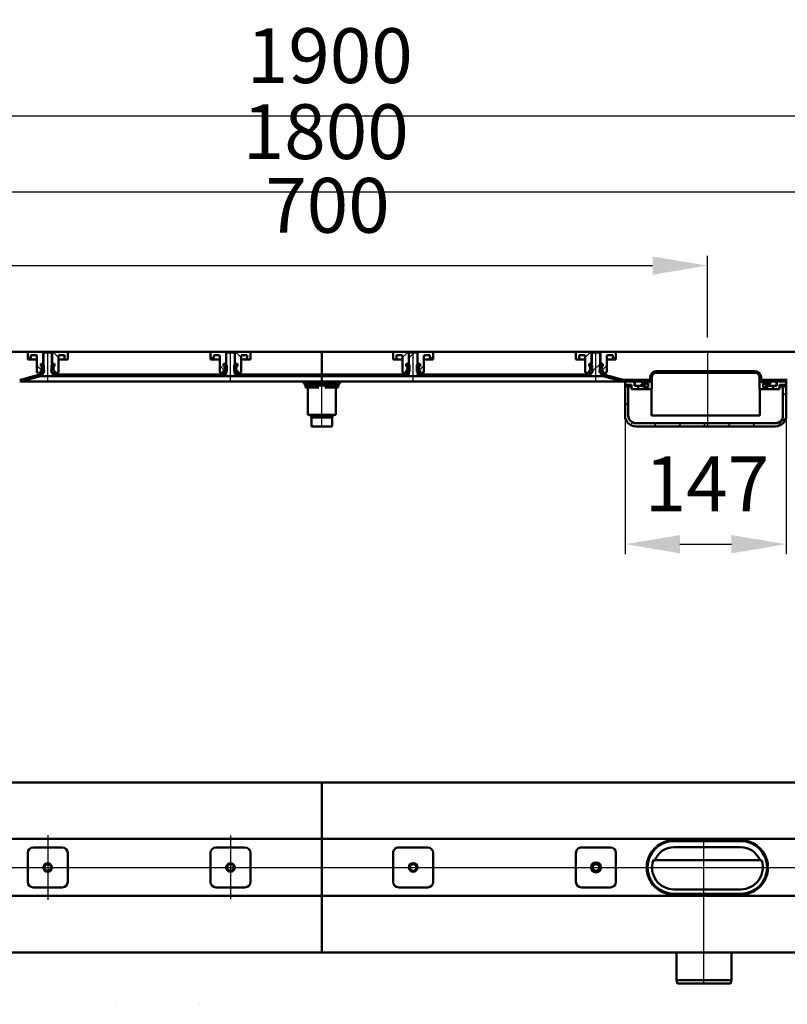
# Model space of a CAD drawing. Units: millimetres. Extents: x -970 to 1435, y 209 to 1107.
# Drawn here: x 91 to 791, y 209 to 1107 of the extents above; entities that cross this region are included whole.
import ezdxf
from ezdxf.lldxf.tags import DXFTag

# ---------------------------------------------------------------- set-up
doc = ezdxf.new("R2010")
doc.units = ezdxf.units.MM
doc.header["$LTSCALE"] = 5
doc.layers.add('LC-001-100-D00-0', color=1, linetype='ByBlock')
doc.layers.add('LC-002-006-MLN-0', color=2, linetype='CENTER')
doc.styles.add('LCTX15-400-0-0pDIN-Schrift', font='STANDARD', dxfattribs={"width": 0.8, "oblique": 15, "height": 2.5})
tags = doc.linetypes.add('CENTER', pattern=[7.5, 5, -1.25, 0, -1.25]).pattern_tags.tags
tags[10:11] = [DXFTag(74, 4), DXFTag(75, 0), DXFTag(340, '0'), DXFTag(46, 1.0), DXFTag(50, 0.0), DXFTag(44, 0.0), DXFTag(45, 0.0)]
tags[8:9] = [DXFTag(74, 4), DXFTag(75, 0), DXFTag(340, '0'), DXFTag(46, 1.0), DXFTag(50, 0.0), DXFTag(44, 0.0), DXFTag(45, 0.0)]
tags[6:7] = [DXFTag(74, 4), DXFTag(75, 0), DXFTag(340, '0'), DXFTag(46, 1.0), DXFTag(50, 0.0), DXFTag(44, 0.0), DXFTag(45, 0.0)]
tags[4:5] = [DXFTag(74, 4), DXFTag(75, 0), DXFTag(340, '0'), DXFTag(46, 1.0), DXFTag(50, 0.0), DXFTag(44, 0.0), DXFTag(45, 0.0)]
tags = doc.linetypes.add('DASHDOT', pattern=[7.5, 5, -1.25, 0, -1.25]).pattern_tags.tags
tags[10:11] = [DXFTag(74, 4), DXFTag(75, 0), DXFTag(340, '0'), DXFTag(46, 1.0), DXFTag(50, 0.0), DXFTag(44, 0.0), DXFTag(45, 0.0)]
tags[8:9] = [DXFTag(74, 4), DXFTag(75, 0), DXFTag(340, '0'), DXFTag(46, 1.0), DXFTag(50, 0.0), DXFTag(44, 0.0), DXFTag(45, 0.0)]
tags[6:7] = [DXFTag(74, 4), DXFTag(75, 0), DXFTag(340, '0'), DXFTag(46, 1.0), DXFTag(50, 0.0), DXFTag(44, 0.0), DXFTag(45, 0.0)]
tags[4:5] = [DXFTag(74, 4), DXFTag(75, 0), DXFTag(340, '0'), DXFTag(46, 1.0), DXFTag(50, 0.0), DXFTag(44, 0.0), DXFTag(45, 0.0)]
doc.dimstyles.new('LC-DIM-L-0100-02-02', dxfattribs={"dimscale": 5, "dimtxt": 10, "dimasz": 10, "dimexe": 1.8, "dimexo": 0, "dimgap": 1.5, "dimtad": 1, "dimtxsty": 'LCTX15-400-0-0pDIN-Schrift', "dimcen": 0, "dimclrd": 2, "dimclre": 2, "dimclrt": 2, "dimazin": 2, "dimtfac": 0.71, "dimtdec": 4, "dimtofl": 0, "dimtmove": 0, "dimatfit": 1, "dimfxl": 1, "dimtolj": 1, "dimtzin": 0, "dimarcsym": 0})

# ---------------------------------------------------------------- blocks, each defined once
blk = doc.blocks.new('*D15')
at = {"layer": 'Defpoints', "color": 0}
for p in [(718.269534, 882.570616), (718.269534, 816.853908), (18.269534, 804.978908)]:
    blk.add_point(p, dxfattribs=at)
at = {"layer": 'LC-001-100-D00-0', "color": 2, "lineweight": -2}
for p, q in [((18.269534, 804.978908), (18.269534, 891.570616)), ((718.269534, 816.853908), (718.269534, 891.570616)), ((68.269534, 882.570616), (668.269534, 882.570616))]:
    blk.add_line(p, q, dxfattribs=at)
at = {"layer": 'LC-001-100-D00-0', "color": 2}
for points in [[(68.269534, 890.90395), (68.269534, 874.237283), (18.269534, 882.570616)], [(668.269534, 874.237283), (668.269534, 890.90395), (718.269534, 882.570616)]]:
    blk.add_solid(points, dxfattribs=at)
at = {"layer": 'LC-001-100-D00-0', "color": 2, "insert": (371.824495, 937.570616), "char_height": 50, "attachment_point": 5, "style": 'LCTX15-400-0-0pDIN-Schrift'}
blk.add_mtext('\\A1;700', dxfattribs=at)
blk = doc.blocks.new('*D16')
at = {"layer": 'Defpoints', "color": 0}
for p in [(1266.702501, 949.770616), (-533.297499, 800.853908), (1266.702501, 800.853908)]:
    blk.add_point(p, dxfattribs=at)
at = {"layer": 'LC-001-100-D00-0', "color": 2, "lineweight": -2}
for p, q in [((-533.297499, 800.853908), (-533.297499, 958.770616)), ((1266.702501, 800.853908), (1266.702501, 958.770616)), ((-483.297499, 949.770616), (1216.702501, 949.770616))]:
    blk.add_line(p, q, dxfattribs=at)
at = {"layer": 'LC-001-100-D00-0', "color": 2}
for points in [[(-483.297499, 958.10395), (-483.297499, 941.437283), (-533.297499, 949.770616)], [(1216.702501, 941.437283), (1216.702501, 958.10395), (1266.702501, 949.770616)]]:
    blk.add_solid(points, dxfattribs=at)
at = {"layer": 'LC-001-100-D00-0', "color": 2, "insert": (370.257462, 1004.770616), "char_height": 50, "attachment_point": 5, "style": 'LCTX15-400-0-0pDIN-Schrift'}
blk.add_mtext('\\A1;1800', dxfattribs=at)
blk = doc.blocks.new('*D17')
at = {"layer": 'Defpoints', "color": 0}
for p in [(1316.702501, 1019.070616), (-583.297499, 803.853908), (1316.702501, 803.853908)]:
    blk.add_point(p, dxfattribs=at)
at = {"layer": 'LC-001-100-D00-0', "color": 2, "lineweight": -2}
for p, q in [((-583.297499, 803.853908), (-583.297499, 1028.070616)), ((1316.702501, 803.853908), (1316.702501, 1028.070616)), ((-533.297499, 1019.070616), (1266.702501, 1019.070616))]:
    blk.add_line(p, q, dxfattribs=at)
at = {"layer": 'LC-001-100-D00-0', "color": 2}
for points in [[(-533.297499, 1027.40395), (-533.297499, 1010.737283), (-583.297499, 1019.070616)], [(1266.702501, 1010.737283), (1266.702501, 1027.40395), (1316.702501, 1019.070616)]]:
    blk.add_solid(points, dxfattribs=at)
at = {"layer": 'LC-001-100-D00-0', "color": 2, "insert": (373.905266, 1074.070616), "char_height": 50, "attachment_point": 5, "style": 'LCTX15-400-0-0pDIN-Schrift'}
blk.add_mtext('\\A1;1900', dxfattribs=at)
blk = doc.blocks.new('KLON15')
at = {"layer": 'LC-001-100-D00-0', "color": 7, "lineweight": 25}
for p, q in [((160.16538, 781.853908), (161.66538, 783.353908)), ((249.967938, 781.853908), (251.467938, 783.353908)), ((339.770496, 781.853908), (341.270495, 783.353908))]:
    blk.add_line(p, q, dxfattribs=at)
blk = doc.blocks.new('KLON16')
at = {"layer": 'LC-001-100-D00-0', "color": 7, "lineweight": 25}
for p, q in [((878.585843, 781.853908), (880.085843, 783.353908)), ((968.388401, 781.853908), (969.888401, 783.353908)), ((1058.190959, 781.853908), (1059.690959, 783.353908)), ((1147.993517, 781.853908), (1149.493517, 783.353908)), ((1237.796075, 781.853908), (1240.698649, 784.756482)), ((783.783286, 776.853908), (785.283285, 778.353908))]:
    blk.add_line(p, q, dxfattribs=at)
blk = doc.blocks.new('KLON17')
at = {"layer": 'LC-001-100-D00-0', "color": 7, "lineweight": 25}
for p, q in [((446.036501, 798.317356), (451.073052, 803.353908)), ((613.503739, 786.179478), (620.702501, 793.37824)), ((429.573053, 781.853908), (431.073053, 783.353908)), ((519.375611, 781.853908), (520.875611, 783.353908)), ((609.178169, 781.853908), (610.678169, 783.353908))]:
    blk.add_line(p, q, dxfattribs=at)
blk = doc.blocks.new('KLON22')
at = {"layer": 'LC-001-100-D00-0', "color": 7, "lineweight": 25}
for p, q in [((101.434016, 796.853908), (98.452501, 799.835423)), ((111.320149, 786.967774), (106.952501, 791.335423))]:
    blk.add_line(p, q, dxfattribs=at)
blk = doc.blocks.new('KLON23')
at = {"layer": 'LC-001-100-D00-0', "color": 7, "lineweight": 25}
for p, q in [((268.100016, 796.853908), (265.118501, 799.835423)), ((277.986149, 786.967774), (273.618501, 791.335423))]:
    blk.add_line(p, q, dxfattribs=at)
blk = doc.blocks.new('KLON28')
at = {"layer": 'LC-001-100-D00-0', "color": 7, "lineweight": 25}
for p, q in [((631.970985, 796.853908), (634.952501, 799.835423)), ((622.084852, 786.967774), (626.452501, 791.335423))]:
    blk.add_line(p, q, dxfattribs=at)
blk = doc.blocks.new('KLON29')
at = {"layer": 'LC-001-100-D00-0', "color": 7, "lineweight": 25}
for p, q in [((465.304985, 796.853908), (468.286501, 799.835423)), ((455.418852, 786.967774), (459.786501, 791.335423))]:
    blk.add_line(p, q, dxfattribs=at)
blk = doc.blocks.new('KLON32')
at = {"layer": 'LC-001-100-D00-0', "color": 7, "lineweight": 25}
for p, q in [((787.202501, 763.948307), (790.202501, 766.948307)), ((643.202501, 754.652149), (646.202501, 757.652149)), ((648.197522, 737.19653), (650.428157, 739.427165)), ((669.30554, 735.853908), (672.30554, 738.853908)), ((691.75618, 735.853908), (694.75618, 738.853908)), ((714.206821, 735.853908), (717.206821, 738.853908)), ((736.657461, 735.853908), (739.657461, 738.853908)), ((759.108101, 735.853908), (762.108101, 738.853908)), ((781.666484, 735.961651), (790.094758, 744.389924))]:
    blk.add_line(p, q, dxfattribs=at)
blk = doc.blocks.new('KLON33')
at = {"layer": 'LC-001-100-D00-0', "color": 7, "lineweight": 25}
for p, q in [((673.404259, 784.853908), (674.904259, 786.353908)), ((695.8549, 784.853908), (697.3549, 786.353908)), ((718.30554, 784.853908), (719.80554, 786.353908)), ((740.75618, 784.853908), (742.25618, 786.353908)), ((762.992947, 784.640034), (764.138123, 785.78521)), ((663.404259, 774.853908), (664.904259, 776.353908)), ((666.202501, 777.652149), (667.702501, 779.152149)), ((770.657461, 769.853908), (771.202501, 770.398948))]:
    blk.add_line(p, q, dxfattribs=at)
blk = doc.blocks.new('*D38')
at = {"layer": 'Defpoints', "color": 0}
for p in [(643.202501, 745.853908), (790.202501, 745.853908), (790.202501, 628.470616)]:
    blk.add_point(p, dxfattribs=at)
at = {"layer": 'LC-001-100-D00-0', "color": 2, "lineweight": -2}
for p, q in [((643.202501, 745.853908), (643.202501, 619.470616)), ((790.202501, 745.853908), (790.202501, 619.470616)), ((693.202501, 628.470616), (740.202501, 628.470616))]:
    blk.add_line(p, q, dxfattribs=at)
at = {"layer": 'LC-001-100-D00-0', "color": 2}
for points in [[(693.202501, 636.80395), (693.202501, 620.137283), (643.202501, 628.470616)], [(740.202501, 620.137283), (740.202501, 636.80395), (790.202501, 628.470616)]]:
    blk.add_solid(points, dxfattribs=at)
at = {"layer": 'LC-001-100-D00-0', "color": 2, "insert": (717.991351, 683.470616), "char_height": 50, "attachment_point": 5, "style": 'LCTX15-400-0-0pDIN-Schrift'}
blk.add_mtext('\\A1;147', dxfattribs=at)
blk = doc.blocks.new('KLON36')
at = {"layer": 'LC-001-100-D00-0', "color": 7, "lineweight": 15}
for p, q in [((748.769534, 358.433676), (751.75439, 358.253126)), ((751.75439, 358.253126), (754.457259, 357.77163))]:
    blk.add_line(p, q, dxfattribs=at)
blk = doc.blocks.new('KLON37')
at = {"layer": 'LC-001-100-D00-0', "color": 7, "lineweight": 15}
for p, q in [((684.784678, 309.088112), (683.220686, 309.328948)), ((687.769534, 308.907562), (684.784678, 309.088112))]:
    blk.add_line(p, q, dxfattribs=at)
blk = doc.blocks.new('POLY7')
at = {"layer": 'LC-001-100-D00-0', "color": 7, "lineweight": 50}
for p, q in [((748.769534, 308.870618), (749.805258, 308.908183)), ((748.769534, 308.870618), (748.769534, 308.870618)), ((749.805258, 308.908183), (751.906939, 308.984411)), ((749.805258, 308.908183), (749.805258, 308.908183)), ((751.906939, 308.984411), (755.056809, 309.617529)), ((751.906939, 308.984411), (751.906939, 308.984411)), ((755.056809, 309.617529), (758.260429, 310.6437)), ((755.056809, 309.617529), (755.056809, 309.617529)), ((758.260429, 310.6437), (760.338743, 311.758276)), ((758.260429, 310.6437), (758.260429, 310.6437)), ((760.338743, 311.758276), (761.391082, 312.322634)), ((760.338743, 311.758276), (760.338743, 311.758276))]:
    blk.add_line(p, q, dxfattribs=at)
blk = doc.blocks.new('POLY8')
at = {"layer": 'LC-001-100-D00-0', "color": 7, "lineweight": 50}
for p, q in [((676.200325, 311.758276), (675.147986, 312.322634)), ((678.278639, 310.6437), (676.200325, 311.758276)), ((676.200325, 311.758276), (676.200325, 311.758276)), ((681.482259, 309.617529), (678.278639, 310.6437)), ((678.278639, 310.6437), (678.278639, 310.6437)), ((684.632129, 308.984411), (681.482259, 309.617529)), ((681.482259, 309.617529), (681.482259, 309.617529)), ((686.73381, 308.908183), (684.632129, 308.984411)), ((684.632129, 308.984411), (684.632129, 308.984411)), ((687.769534, 308.870618), (686.73381, 308.908183)), ((686.73381, 308.908183), (686.73381, 308.908183)), ((687.769534, 308.870618), (687.769534, 308.870618))]:
    blk.add_line(p, q, dxfattribs=at)
blk = doc.blocks.new('POLY9')
at = {"layer": 'LC-001-100-D00-0', "color": 7, "lineweight": 50}
for p, q in [((749.961195, 358.420939), (748.769534, 358.47062)), ((752.314305, 358.322838), (749.961195, 358.420939)), ((749.961195, 358.420939), (749.961195, 358.420939)), ((755.590844, 357.577718), (752.314305, 358.322838)), ((752.314305, 358.322838), (752.314305, 358.322838)), ((758.627941, 356.519703), (755.590844, 357.577718)), ((755.590844, 357.577718), (755.590844, 357.577718)), ((760.478795, 355.514211), (758.627941, 356.519703)), ((758.627941, 356.519703), (758.627941, 356.519703)), ((761.391082, 355.018604), (760.478795, 355.514211)), ((760.478795, 355.514211), (760.478795, 355.514211)), ((761.391082, 355.018604), (761.391082, 355.018604))]:
    blk.add_line(p, q, dxfattribs=at)
blk = doc.blocks.new('POLY10')
at = {"layer": 'LC-001-100-D00-0', "color": 7, "lineweight": 50}
for p, q in [((675.147986, 355.018604), (676.060273, 355.514211)), ((675.147986, 355.018604), (675.147986, 355.018604)), ((676.060273, 355.514211), (677.911127, 356.519703)), ((676.060273, 355.514211), (676.060273, 355.514211)), ((677.911127, 356.519703), (680.948224, 357.577718)), ((677.911127, 356.519703), (677.911127, 356.519703)), ((680.948224, 357.577718), (684.224763, 358.322838)), ((680.948224, 357.577718), (680.948224, 357.577718)), ((684.224763, 358.322838), (686.577873, 358.420939)), ((684.224763, 358.322838), (684.224763, 358.322838)), ((686.577873, 358.420939), (687.769534, 358.47062)), ((686.577873, 358.420939), (686.577873, 358.420939))]:
    blk.add_line(p, q, dxfattribs=at)
blk = doc.blocks.new('POLY11')
at = {"layer": 'LC-001-100-D00-0', "color": 7, "lineweight": 50}
for p, q in [((678.059569, 310.852466), (678.05867, 310.85091)), ((678.062067, 310.856789), (678.059569, 310.852466)), ((678.059569, 310.852466), (678.059569, 310.852466)), ((678.089139, 310.90368), (678.062067, 310.856789)), ((678.062067, 310.856789), (678.062067, 310.856789)), ((678.143712, 310.998213), (678.089139, 310.90368)), ((678.089139, 310.90368), (678.089139, 310.90368)), ((678.194695, 311.086512), (678.143712, 310.998213)), ((678.143712, 310.998213), (678.143712, 310.998213)), ((678.220184, 311.130657), (678.194695, 311.086512)), ((678.194695, 311.086512), (678.194695, 311.086512)), ((678.220184, 311.130657), (678.220184, 311.130657))]:
    blk.add_line(p, q, dxfattribs=at)
blk = doc.blocks.new('POLY12')
at = {"layer": 'LC-001-100-D00-0', "color": 7, "lineweight": 50}
for p, q in [((758.334079, 311.104337), (758.318884, 311.130657)), ((758.374819, 311.033771), (758.334079, 311.104337)), ((758.334079, 311.104337), (758.334079, 311.104337)), ((758.429137, 310.939698), (758.374819, 311.033771)), ((758.374819, 311.033771), (758.374819, 311.033771)), ((758.472147, 310.865197), (758.429137, 310.939698)), ((758.429137, 310.939698), (758.429137, 310.939698)), ((758.477647, 310.855672), (758.472147, 310.865197)), ((758.472147, 310.865197), (758.472147, 310.865197)), ((758.480398, 310.85091), (758.477647, 310.855672)), ((758.477647, 310.855672), (758.477647, 310.855672)), ((758.480398, 310.85091), (758.480398, 310.85091))]:
    blk.add_line(p, q, dxfattribs=at)
blk = doc.blocks.new('POLY23')
at = {"layer": 'LC-001-100-D00-0', "color": 7, "lineweight": 50}
for p, q in [((357.7025, 743.953909), (357.7025, 743.953909)), ((357.7025, 743.953909), (357.822722, 743.953909)), ((357.822722, 743.953909), (357.822722, 743.953909)), ((357.822722, 743.953909), (358.007663, 743.953909)), ((358.007663, 743.953909), (358.007663, 743.953909)), ((358.007663, 743.953909), (359.129941, 743.953909)), ((359.129941, 743.953909), (359.129941, 743.953909)), ((359.129941, 743.953909), (360.291495, 743.953909)), ((360.291495, 743.953909), (360.291495, 743.953909)), ((360.291495, 743.953909), (361.733357, 743.953909)), ((361.733357, 743.953909), (361.733357, 743.953909)), ((361.733357, 743.953909), (363.828701, 743.953909)), ((363.828701, 743.953909), (363.828701, 743.953909)), ((363.828701, 743.953909), (366.7025, 743.953909)), ((366.7025, 743.953909), (366.7025, 743.953909)), ((366.7025, 743.953909), (369.576298, 743.953909)), ((369.576298, 743.953909), (369.576298, 743.953909)), ((369.576298, 743.953909), (371.671646, 743.953909)), ((371.671646, 743.953909), (371.671646, 743.953909)), ((371.671646, 743.953909), (373.113504, 743.953909)), ((373.113504, 743.953909), (373.113504, 743.953909)), ((373.113504, 743.953909), (374.275063, 743.953909)), ((374.275063, 743.953909), (374.275063, 743.953909)), ((374.275063, 743.953909), (375.39734, 743.953909)), ((375.39734, 743.953909), (375.39734, 743.953909)), ((375.39734, 743.953909), (375.582278, 743.953909)), ((375.582278, 743.953909), (375.582278, 743.953909)), ((375.582278, 743.953909), (375.702499, 743.953909))]:
    blk.add_line(p, q, dxfattribs=at)

msp = doc.modelspace()

# ---------------------------------------------------------------- linework, layer by layer
at = {"layer": 'LC-001-100-D00-0', "color": 7, "lineweight": 50}
for p, q in [((-530.797499, 803.853908), (366.702501, 803.853908)), ((98.452501, 802.853908), (98.452493, 796.853907)), ((112.802501, 803.853908), (99.452501, 803.853908)), ((101.452501, 796.853908), (101.452514, 800.853908)), ((105.952501, 800.853908), (101.452514, 800.853908)), ((106.952501, 785.853908), (106.952501, 799.853908)), ((112.702505, 802.353907), (112.702501, 787.753908)), ((113.702507, 803.353907), (112.702505, 802.353907)), ((112.80249, 792.853908), (112.802501, 803.853908)), ((120.602501, 803.853908), (112.802501, 803.853908)), ((119.702504, 803.353907), (113.702507, 803.353907)), ((120.702506, 802.353907), (119.702504, 803.353907)), ((120.602501, 803.853908), (120.602473, 792.853908)), ((133.952501, 803.853908), (120.602501, 803.853908)), ((120.702501, 787.753908), (120.702506, 802.353907)), ((126.452501, 799.853908), (126.452501, 785.853908)), ((131.952509, 800.853908), (127.452501, 800.853908)), ((131.952509, 800.853908), (131.952501, 796.853908)), ((134.95253, 796.853907), (134.952501, 802.853908)), ((265.118501, 802.853908), (265.118493, 796.853907)), ((279.468501, 803.853908), (266.118501, 803.853908)), ((268.118501, 796.853908), (268.118514, 800.853908)), ((272.618501, 800.853908), (268.118514, 800.853908)), ((273.618501, 785.853908), (273.618501, 799.853908)), ((280.3685, 803.353907), (279.368502, 802.353907)), ((279.368502, 802.353907), (279.368502, 783.353908)), ((279.46849, 792.853908), (279.468501, 803.853908)), ((287.268501, 803.853908), (279.468501, 803.853908)), ((286.368501, 803.353907), (280.3685, 803.353907)), ((287.368501, 802.353907), (286.368501, 803.353907)), ((287.268501, 803.853908), (287.268473, 792.853908)), ((300.618501, 803.853908), (287.268501, 803.853908)), ((287.368501, 783.353908), (287.368501, 802.353907)), ((293.118501, 799.853908), (293.118501, 785.853908)), ((298.618509, 800.853908), (294.118501, 800.853908)), ((298.618509, 800.853908), (298.618501, 796.853908)), ((301.61853, 796.853907), (301.618501, 802.853908)), ((366.702501, 800.853908), (366.702501, 803.853908)), ((1264.202501, 803.853908), (366.702501, 803.853908)), ((366.702501, 800.853908), (366.702501, 803.853908)), ((366.702501, 800.853908), (366.702502, 783.353908)), ((366.702501, 800.853908), (366.702502, 783.353908)), ((431.786472, 796.853907), (431.786501, 802.853908)), ((432.786501, 803.853908), (446.136501, 803.853908)), ((434.786493, 800.853908), (434.786501, 796.853908)), ((434.786493, 800.853908), (439.286501, 800.853908)), ((440.286501, 799.853908), (440.286501, 785.853908)), ((447.036506, 803.353907), (446.036504, 802.353907)), ((446.036504, 802.353907), (446.036504, 783.353908)), ((446.136501, 803.853908), (446.136528, 792.853908)), ((446.136501, 803.853908), (453.936501, 803.853908)), ((453.036503, 803.353907), (447.036506, 803.353907)), ((454.036505, 802.353907), (453.036503, 803.353907)), ((453.936511, 792.853908), (453.936501, 803.853908)), ((453.936501, 803.853908), (467.286501, 803.853908)), ((454.036505, 783.353908), (454.036505, 802.353907)), ((459.786501, 785.853908), (459.786501, 799.853908)), ((460.786501, 800.853908), (465.286487, 800.853908)), ((465.286501, 796.853908), (465.286487, 800.853908)), ((468.286501, 802.853908), (468.286508, 796.853907)), ((598.452472, 796.853907), (598.452501, 802.853908)), ((599.452501, 803.853908), (612.802501, 803.853908)), ((601.452493, 800.853908), (601.452501, 796.853908)), ((601.452493, 800.853908), (605.952501, 800.853908)), ((606.952501, 799.853908), (606.952501, 785.853908)), ((612.702505, 802.353907), (612.702501, 787.753908)), ((613.702492, 803.353907), (612.702505, 802.353907)), ((612.802501, 803.853908), (612.802528, 792.853908)), ((612.802501, 803.853908), (620.602501, 803.853908)), ((619.702504, 803.353907), (613.702492, 803.353907)), ((620.702491, 802.353907), (619.702504, 803.353907)), ((620.602511, 792.853908), (620.602501, 803.853908)), ((620.602501, 803.853908), (633.952501, 803.853908)), ((620.702501, 787.753908), (620.702491, 802.353907)), ((626.452501, 785.853908), (626.452501, 799.853908)), ((627.452501, 800.853908), (631.952487, 800.853908)), ((631.952501, 796.853908), (631.952487, 800.853908)), ((634.952501, 802.853908), (634.952508, 796.853907)), ((101.452501, 796.853908), (98.452493, 796.853907)), ((103.452501, 796.853908), (101.452501, 796.853908)), ((106.952473, 796.853907), (103.452501, 796.853908)), ((110.351666, 792.853908), (110.351666, 790.853907)), ((112.302526, 792.853908), (110.351666, 792.853908)), ((110.351666, 792.853908), (112.80249, 792.853908)), ((110.351666, 792.853908), (110.351666, 790.853907)), ((110.351666, 790.853907), (111.002501, 790.853908)), ((111.057792, 790.664697), (110.351666, 790.853907)), ((111.502501, 790.353908), (111.502501, 787.353908)), ((112.302526, 792.853908), (113.302514, 791.853908)), ((113.302501, 785.853908), (113.302514, 791.853908)), ((120.102509, 791.853908), (120.102501, 785.853908)), ((120.102509, 791.853908), (121.102497, 792.853908)), ((120.602473, 792.853908), (123.053357, 792.853908)), ((123.053357, 792.853908), (121.102497, 792.853908)), ((121.902501, 787.353908), (121.902501, 790.353908)), ((123.053357, 790.853907), (122.347209, 790.664697)), ((122.402501, 790.853908), (123.053357, 790.853907)), ((123.053357, 792.853908), (123.053357, 790.853907)), ((123.053357, 792.853908), (123.053357, 790.853907)), ((129.952501, 796.853908), (126.45249, 796.853907)), ((131.952501, 796.853908), (129.952501, 796.853908)), ((134.95253, 796.853907), (131.952501, 796.853908)), ((268.118501, 796.853908), (265.118493, 796.853907)), ((270.118501, 796.853908), (268.118501, 796.853908)), ((273.618473, 796.853907), (270.118501, 796.853908)), ((277.017666, 792.853908), (277.017666, 790.853907)), ((278.968526, 792.853908), (277.017666, 792.853908)), ((277.017666, 792.853908), (279.46849, 792.853908)), ((277.017666, 792.853908), (277.017666, 790.853907)), ((277.017666, 790.853907), (277.668501, 790.853908)), ((277.723792, 790.664697), (277.017666, 790.853907)), ((278.168501, 790.353908), (278.168501, 787.353908)), ((278.968526, 792.853908), (279.968514, 791.853908)), ((279.968501, 785.853908), (279.968514, 791.853908)), ((286.768509, 791.853908), (286.768501, 785.853908)), ((286.768509, 791.853908), (287.768497, 792.853908)), ((287.268473, 792.853908), (289.719357, 792.853908)), ((289.719357, 792.853908), (287.768497, 792.853908)), ((288.568501, 787.353908), (288.568501, 790.353908)), ((289.719357, 790.853907), (289.013209, 790.664697)), ((289.068501, 790.853908), (289.719357, 790.853907)), ((289.719357, 792.853908), (289.719357, 790.853907)), ((289.719357, 792.853908), (289.719357, 790.853907)), ((296.618501, 796.853908), (293.11849, 796.853907)), ((298.618501, 796.853908), (296.618501, 796.853908)), ((301.61853, 796.853907), (298.618501, 796.853908)), ((431.786472, 796.853907), (434.786501, 796.853908)), ((434.786501, 796.853908), (436.786501, 796.853908)), ((436.786501, 796.853908), (440.286511, 796.853907)), ((443.685645, 792.853908), (443.685645, 790.853907)), ((443.685645, 792.853908), (445.636505, 792.853908)), ((443.685645, 792.853908), (443.685645, 790.853907)), ((446.136528, 792.853908), (443.685645, 792.853908)), ((444.336501, 790.853908), (443.685645, 790.853907)), ((443.685645, 790.853907), (444.391792, 790.664697)), ((444.836501, 787.353908), (444.836501, 790.353908)), ((446.636492, 791.853908), (445.636505, 792.853908)), ((446.636492, 791.853908), (446.636501, 785.853908)), ((454.436475, 792.853908), (453.436488, 791.853908)), ((453.436501, 785.853908), (453.436488, 791.853908)), ((456.387335, 792.853908), (453.936511, 792.853908)), ((454.436475, 792.853908), (456.387335, 792.853908)), ((455.236501, 790.353908), (455.236501, 787.353908)), ((455.681209, 790.664697), (456.387335, 790.853907)), ((456.387335, 790.853907), (455.736501, 790.853908)), ((456.387335, 792.853908), (456.387335, 790.853907)), ((456.387335, 792.853908), (456.387335, 790.853907)), ((459.786528, 796.853907), (463.286501, 796.853908)), ((463.286501, 796.853908), (465.286501, 796.853908)), ((465.286501, 796.853908), (468.286508, 796.853907)), ((598.452472, 796.853907), (601.452501, 796.853908)), ((601.452501, 796.853908), (603.452501, 796.853908)), ((603.452501, 796.853908), (606.952511, 796.853907)), ((610.351645, 792.853908), (610.351645, 790.853907)), ((610.351645, 792.853908), (612.302505, 792.853908)), ((610.351645, 792.853908), (610.351645, 790.853907)), ((612.802528, 792.853908), (610.351645, 792.853908)), ((611.002501, 790.853908), (610.351645, 790.853907)), ((610.351645, 790.853907), (611.057792, 790.664697)), ((611.502501, 787.353908), (611.502501, 790.353908)), ((613.302492, 791.853908), (612.302505, 792.853908)), ((613.302492, 791.853908), (613.302501, 785.853908)), ((621.102475, 792.853908), (620.102488, 791.853908)), ((620.102501, 785.853908), (620.102488, 791.853908)), ((623.053335, 792.853908), (620.602511, 792.853908)), ((621.102475, 792.853908), (623.053335, 792.853908)), ((621.902501, 790.353908), (621.902501, 787.353908)), ((622.347209, 790.664697), (623.053335, 790.853907)), ((623.053335, 790.853907), (622.402501, 790.853908)), ((623.053335, 792.853908), (623.053335, 790.853907)), ((623.053335, 792.853908), (623.053335, 790.853907)), ((626.452528, 796.853907), (629.952501, 796.853908)), ((629.952501, 796.853908), (631.952501, 796.853908)), ((631.952501, 796.853908), (634.952508, 796.853907)), ((109.65661, 783.217611), (91.822938, 778.439093)), ((110.044838, 781.768722), (92.211167, 776.990204)), ((107.952501, 784.853908), (110.351666, 784.853908)), ((110.351666, 786.853907), (111.057792, 787.043119)), ((111.002501, 786.853908), (110.351666, 786.853907)), ((110.351666, 786.853907), (110.351666, 784.853908)), ((110.351666, 786.853907), (110.351666, 784.853908)), ((112.302501, 784.853908), (110.351666, 784.853908)), ((110.691886, 783.353908), (112.202496, 783.353908)), ((110.691886, 781.853908), (366.702502, 781.853908)), ((112.868258, 785.419665), (111.191218, 787.096706)), ((111.502501, 787.622674), (111.502501, 790.085141)), ((112.702501, 784.753908), (112.202496, 784.753907)), ((112.202496, 783.353908), (112.202496, 784.753907)), ((113.302501, 785.853908), (112.302501, 784.853908)), ((121.102501, 784.853908), (120.102501, 785.853908)), ((121.202499, 784.753907), (120.702501, 784.753908)), ((123.053357, 784.853908), (121.102501, 784.853908)), ((121.202499, 784.753907), (121.202499, 783.353908)), ((121.202499, 783.353908), (279.368502, 783.353908)), ((121.902501, 790.085141), (121.902501, 787.622674)), ((122.347209, 787.043119), (123.053357, 786.853907)), ((123.053357, 786.853907), (122.402501, 786.853908)), ((123.053357, 786.853907), (123.053357, 784.853908)), ((123.053357, 786.853907), (123.053357, 784.853908)), ((123.053357, 784.853908), (125.452501, 784.853908)), ((274.618501, 784.853908), (277.017666, 784.853908)), ((277.017666, 786.853907), (277.723792, 787.043119)), ((277.668501, 786.853908), (277.017666, 786.853907)), ((277.017666, 786.853907), (277.017666, 784.853908)), ((277.017666, 786.853907), (277.017666, 784.853908)), ((278.968501, 784.853908), (277.017666, 784.853908)), ((279.534258, 785.419665), (277.857218, 787.096706)), ((278.168501, 787.622674), (278.168501, 790.085141)), ((279.968501, 785.853908), (278.968501, 784.853908)), ((287.768501, 784.853908), (286.768501, 785.853908)), ((287.368501, 783.353908), (366.702502, 783.353908)), ((289.719357, 784.853908), (287.768501, 784.853908)), ((288.568501, 790.085141), (288.568501, 787.622674)), ((289.013209, 787.043119), (289.719357, 786.853907)), ((289.719357, 786.853907), (289.068501, 786.853908)), ((289.719357, 786.853907), (289.719357, 784.853908)), ((289.719357, 786.853907), (289.719357, 784.853908)), ((289.719357, 784.853908), (292.118501, 784.853908)), ((366.702501, 777.059175), (366.702502, 781.725616)), ((366.702501, 777.059175), (366.702502, 781.725616)), ((366.702502, 781.853908), (366.702502, 783.353908)), ((366.702502, 783.353908), (446.036504, 783.353908)), ((366.702502, 783.353908), (366.702502, 781.853908)), ((366.702502, 781.853908), (622.713116, 781.853908)), ((443.685645, 784.853908), (441.286501, 784.853908)), ((444.391792, 787.043119), (443.685645, 786.853907)), ((443.685645, 786.853907), (444.336501, 786.853908)), ((443.685645, 786.853907), (443.685645, 784.853908)), ((443.685645, 786.853907), (443.685645, 784.853908)), ((443.685645, 784.853908), (445.636501, 784.853908)), ((444.836501, 790.085141), (444.836501, 787.622674)), ((445.636501, 784.853908), (446.636501, 785.853908)), ((453.436501, 785.853908), (454.436501, 784.853908)), ((453.870743, 785.419665), (455.547784, 787.096706)), ((454.036505, 783.353908), (612.202511, 783.353908)), ((454.436501, 784.853908), (456.387335, 784.853908)), ((455.236501, 787.622674), (455.236501, 790.085141)), ((456.387335, 786.853907), (455.681209, 787.043119)), ((455.736501, 786.853908), (456.387335, 786.853907)), ((456.387335, 786.853907), (456.387335, 784.853908)), ((456.387335, 786.853907), (456.387335, 784.853908)), ((458.786501, 784.853908), (456.387335, 784.853908)), ((610.351645, 784.853908), (607.952501, 784.853908)), ((611.057792, 787.043119), (610.351645, 786.853907)), ((610.351645, 786.853907), (611.002501, 786.853908)), ((610.351645, 786.853907), (610.351645, 784.853908)), ((610.351645, 786.853907), (610.351645, 784.853908)), ((610.351645, 784.853908), (612.302501, 784.853908)), ((611.502501, 790.085141), (611.502501, 787.622674)), ((612.702501, 784.753908), (612.202511, 784.753907)), ((612.202511, 783.353908), (612.202511, 784.753907)), ((612.302501, 784.853908), (613.302501, 785.853908)), ((620.102501, 785.853908), (621.102501, 784.853908)), ((620.536743, 785.419665), (622.213784, 787.096706)), ((621.202514, 784.753907), (620.702501, 784.753908)), ((621.102501, 784.853908), (623.053335, 784.853908)), ((621.202514, 784.753907), (621.202514, 783.353908)), ((621.202514, 783.353908), (622.713116, 783.353908)), ((621.902501, 787.622674), (621.902501, 790.085141)), ((623.053335, 786.853907), (622.347209, 787.043119)), ((622.402501, 786.853908), (623.053335, 786.853907)), ((623.053335, 786.853907), (623.053335, 784.853908)), ((623.053335, 786.853907), (623.053335, 784.853908)), ((625.452501, 784.853908), (623.053335, 784.853908)), ((641.193835, 776.990204), (623.360163, 781.768722)), ((641.582063, 778.439093), (623.748392, 783.217611)), ((761.702501, 786.353907), (671.702501, 786.353907)), ((761.702501, 784.853908), (671.702501, 784.853908)), ((91.175891, 776.853908), (93.276487, 776.853908)), ((93.276487, 776.853908), (366.702501, 776.853908)), ((351.702501, 771.353908), (351.702501, 773.353908)), ((351.702501, 773.353908), (352.913681, 773.353908)), ((353.802501, 775.253908), (379.602501, 775.253908)), ((379.602501, 773.253908), (353.802501, 773.253908)), ((353.928999, 776.853908), (353.928998, 775.353908)), ((354.86682, 775.353908), (353.928998, 775.353908)), ((357.753572, 775.353908), (354.86682, 775.353908)), ((356.7025, 775.353908), (356.7025, 775.253908)), ((363.815749, 775.353908), (357.753572, 775.353908)), ((369.589252, 775.353908), (363.815749, 775.353908)), ((366.702501, 776.853908), (366.702501, 777.059175)), ((366.702501, 776.853908), (366.702501, 777.059175)), ((640.128509, 776.853908), (366.702501, 776.853908)), ((375.65143, 775.353908), (369.589252, 775.353908)), ((378.538181, 775.353908), (375.65143, 775.353908)), ((376.702499, 775.253908), (376.702499, 775.353908)), ((379.476004, 775.353908), (378.538181, 775.353908)), ((379.476004, 775.353908), (379.476004, 776.853908)), ((380.49132, 773.353908), (381.702501, 773.353908)), ((381.702501, 773.353908), (381.702501, 771.353908)), ((642.229111, 776.853908), (640.128509, 776.853908)), ((647.62529, 778.353908), (642.229111, 778.353908)), ((658.9025, 776.853908), (642.229111, 776.853908)), ((643.202499, 772.353908), (643.202499, 776.853908)), ((652.202502, 776.853908), (643.202499, 776.853908)), ((643.202499, 745.853908), (643.202499, 773.853908)), ((646.202498, 773.853908), (643.202499, 773.853908)), ((643.202499, 772.353908), (646.202498, 772.353908)), ((646.202498, 772.353908), (646.202498, 773.853908)), ((646.202498, 773.853908), (649.202504, 773.853908)), ((646.202498, 745.853908), (646.202498, 773.853908)), ((646.202498, 772.353908), (649.202504, 772.353908)), ((658.9025, 778.353908), (647.62529, 778.353908)), ((649.202504, 769.853908), (649.202504, 773.853908)), ((651.702501, 772.853908), (651.702501, 776.853908)), ((657.322303, 776.853908), (651.702501, 776.853908)), ((657.702502, 772.853908), (651.702501, 772.853908)), ((652.202502, 776.853908), (652.202502, 772.853908)), ((655.202501, 772.853908), (652.202502, 772.853908)), ((655.202501, 769.853908), (655.202501, 772.853908)), ((657.702502, 772.853908), (657.702502, 773.479922)), ((659.902502, 772.853908), (657.702502, 772.853908)), ((661.338755, 773.621684), (657.986664, 776.601317)), ((658.067581, 773.772778), (661.074363, 773.104605)), ((666.202501, 778.353908), (658.9025, 778.353908)), ((659.902502, 771.853908), (659.902502, 775.853908)), ((661.402502, 771.853908), (661.402502, 775.853908)), ((662.2025, 776.353907), (662.2025, 774.853908)), ((662.2025, 776.353907), (666.202501, 776.353907)), ((662.2025, 774.853908), (664.202501, 774.853908)), ((664.202501, 771.353907), (664.202501, 774.853908)), ((666.202501, 776.353907), (666.202501, 780.853907)), ((667.7025, 769.853908), (667.7025, 780.853907)), ((765.702501, 780.853907), (765.702501, 769.853908)), ((767.202501, 780.853907), (767.202501, 776.353907)), ((767.202501, 778.353908), (774.502501, 778.353908)), ((767.202501, 776.353907), (771.202501, 776.353907)), ((769.202501, 774.853908), (771.202501, 774.853908)), ((769.202501, 774.853908), (769.202501, 771.353907)), ((771.202501, 774.853908), (771.202501, 776.353907)), ((772.0025, 775.853908), (772.0025, 771.853908)), ((775.418338, 776.601317), (772.066247, 773.621684)), ((772.330639, 773.104605), (775.337421, 773.772778)), ((773.502499, 775.853908), (773.502499, 771.853908)), ((775.702499, 772.853908), (773.502499, 772.853908)), ((791.175887, 778.353908), (774.502501, 778.353908)), ((791.175887, 776.853908), (774.502501, 776.853908)), ((775.702499, 773.479922), (775.702499, 772.853908)), ((781.702504, 772.853908), (775.702499, 772.853908)), ((781.702504, 776.853908), (776.082699, 776.853908)), ((778.202501, 772.853908), (778.202501, 769.853908)), ((781.202503, 772.853908), (778.202501, 772.853908)), ((790.202499, 776.853908), (781.202503, 776.853908)), ((781.202503, 772.853908), (781.202503, 776.853908)), ((781.702504, 776.853908), (781.702504, 772.853908)), ((784.202502, 773.853908), (784.202502, 769.853908)), ((784.202502, 773.853908), (787.2025, 773.853908)), ((784.202502, 772.353908), (787.2025, 772.353908)), ((787.2025, 773.853908), (787.2025, 772.353908)), ((787.2025, 773.853908), (787.2025, 745.853908)), ((790.202499, 773.853908), (787.2025, 773.853908)), ((787.2025, 772.353908), (790.202499, 772.353908)), ((790.202499, 776.853908), (790.202499, 772.353908)), ((790.202499, 773.853908), (790.202499, 745.853908)), ((357.702501, 771.353908), (351.702501, 771.353908)), ((353.928999, 771.353908), (353.928998, 746.353908)), ((363.815748, 771.353908), (357.702501, 771.353908)), ((375.702501, 771.353908), (369.589251, 771.353908)), ((381.702501, 771.353908), (375.702501, 771.353908)), ((379.476004, 746.353908), (379.476004, 771.353908)), ((649.202504, 769.853908), (655.202501, 769.853908)), ((655.202501, 769.853908), (662.2025, 769.853908)), ((661.402502, 771.853908), (659.902502, 771.853908)), ((664.202501, 771.853908), (661.402502, 771.853908)), ((662.2025, 769.853908), (662.2025, 771.353907)), ((662.2025, 771.353907), (664.202501, 771.353907)), ((662.2025, 769.853908), (667.7025, 769.853908)), ((667.259884, 769.853908), (667.259884, 745.853908)), ((765.702501, 769.853908), (771.202501, 769.853908)), ((766.145118, 745.853908), (766.145118, 769.853908)), ((772.0025, 771.853908), (769.202501, 771.853908)), ((769.202501, 771.353907), (771.202501, 771.353907)), ((771.202501, 771.353907), (771.202501, 769.853908)), ((771.202501, 769.853908), (778.202501, 769.853908)), ((773.502499, 771.853908), (772.0025, 771.853908)), ((778.202501, 769.853908), (784.202502, 769.853908)), ((354.86682, 746.353908), (353.928998, 746.353908)), ((357.753572, 746.353908), (354.86682, 746.353908)), ((356.702502, 744.953911), (356.702502, 746.353908)), ((357.753569, 746.353908), (363.815749, 746.353908)), ((363.815749, 746.353908), (357.753571, 746.353908)), ((357.753571, 746.353908), (363.815749, 746.353908)), ((363.815749, 746.353908), (357.753572, 746.353908)), ((369.589252, 746.353908), (363.815749, 746.353908)), ((369.589252, 746.353908), (363.815749, 746.353908)), ((363.815749, 746.353908), (369.589252, 746.353908)), ((363.815749, 746.353908), (369.589252, 746.353908)), ((375.65143, 746.353908), (369.589252, 746.353908)), ((375.65143, 746.353908), (369.589252, 746.353908)), ((369.589252, 746.353908), (375.65143, 746.353908)), ((369.589252, 746.353908), (375.651429, 746.353908)), ((378.538181, 746.353908), (375.65143, 746.353908)), ((376.702501, 746.353908), (376.702501, 744.953911)), ((379.476004, 746.353908), (378.538181, 746.353908)), ((668.259886, 745.853908), (667.259884, 745.853908)), ((668.259886, 745.853908), (765.145116, 745.853908)), ((766.145118, 745.853908), (765.145116, 745.853908)), ((357.7025, 743.953909), (356.702502, 744.953911)), ((376.702501, 744.953911), (356.702502, 744.953911)), ((357.202499, 735.953908), (357.202499, 743.453908)), ((357.7025, 743.953909), (375.702499, 743.953909)), ((376.702501, 744.953911), (375.702499, 743.953909)), ((376.2025, 743.453908), (376.2025, 735.953908)), ((780.202501, 738.853908), (653.202504, 738.853908)), ((357.202499, 735.953908), (376.2025, 735.953908)), ((780.202501, 735.853907), (653.202504, 735.853907)), ((-578.297475, 411.170619), (366.702525, 411.170618)), ((1311.702525, 411.170619), (366.702525, 411.170618)), ((366.702525, 362.670619), (366.702525, 411.170618)), ((366.702525, 362.670619), (366.702525, 411.170618)), ((366.702525, 359.670619), (-530.797475, 359.670619)), ((366.702525, 359.670619), (366.702525, 362.670619)), ((366.702525, 359.670619), (366.702525, 362.670619)), ((366.702525, 359.670619), (1264.202525, 359.670619)), ((366.702525, 359.670619), (366.702525, 357.170619)), ((366.702525, 359.670619), (366.702525, 357.170619)), ((103.452525, 351.920619), (129.952525, 351.920619)), ((270.118525, 351.920619), (296.618525, 351.920619)), ((366.702525, 354.319729), (366.702525, 357.170619)), ((366.702525, 354.319729), (366.702525, 357.170619)), ((366.702525, 354.319729), (366.702525, 353.52916)), ((366.702525, 354.319729), (366.702525, 353.52916)), ((366.702525, 353.52916), (366.702525, 339.529836)), ((366.702525, 353.52916), (366.702525, 339.529836)), ((463.286524, 351.920616), (436.786524, 351.920617)), ((629.952524, 351.920611), (603.452524, 351.920612)), ((673.119617, 353.057985), (673.02403, 353.21058)), ((673.119617, 353.057985), (673.302533, 352.820187)), ((678.220184, 356.210581), (678.30454, 356.051502)), ((678.419021, 355.774191), (678.30454, 356.051502)), ((686.173642, 358.382198), (687.769534, 358.433676)), ((687.769534, 358.47062), (748.769534, 358.47062)), ((687.769534, 358.433676), (748.769534, 358.433676)), ((748.769534, 357.670619), (687.769534, 357.670619)), ((748.769534, 352.170619), (687.769534, 352.170619)), ((758.234528, 356.051502), (758.120046, 355.774191)), ((758.234528, 356.051502), (758.318884, 356.210581)), ((763.236532, 352.820187), (763.419451, 353.057985)), ((763.515038, 353.21058), (763.419451, 353.057985)), ((98.452525, 320.420619), (98.452525, 346.920619)), ((134.952525, 346.920619), (134.952525, 320.420619)), ((265.118525, 320.420619), (265.118525, 346.920619)), ((301.618525, 346.920619), (301.618525, 320.420619)), ((431.786524, 346.920617), (431.786523, 320.420617)), ((468.286523, 320.420616), (468.286524, 346.920616)), ((598.452524, 346.920612), (598.452523, 320.420612)), ((634.952523, 320.420611), (634.952524, 346.920611)), ((366.702525, 338.264925), (366.702525, 339.529836)), ((366.702525, 338.264925), (366.702525, 339.529836)), ((366.702525, 338.264925), (366.702525, 329.076313)), ((366.702525, 338.264925), (366.702525, 329.076313)), ((669.660488, 340.420619), (766.87858, 340.420619)), ((366.702525, 327.811402), (366.702525, 329.076313)), ((366.702525, 327.811402), (366.702525, 329.076313)), ((366.702525, 327.811402), (366.702525, 313.812078)), ((366.702525, 327.811402), (366.702525, 313.812078)), ((663.653804, 328.045619), (664.438022, 328.045619)), ((664.209647, 326.045619), (665.013009, 326.045619)), ((771.526059, 326.045619), (772.329421, 326.045619)), ((772.101046, 328.045619), (772.885261, 328.045619)), ((129.952525, 315.420619), (103.452525, 315.420619)), ((296.618525, 315.420619), (270.118525, 315.420619)), ((436.786523, 315.420617), (463.286523, 315.420616)), ((603.452523, 315.420612), (629.952523, 315.420611)), ((673.302533, 314.521051), (673.119617, 314.283253)), ((763.419451, 314.283253), (763.236532, 314.521051)), ((-530.797475, 307.670619), (366.702525, 307.670619)), ((366.702525, 313.812078), (366.702525, 313.021508)), ((366.702525, 313.812078), (366.702525, 313.021508)), ((366.702525, 310.170619), (366.702525, 313.021508)), ((366.702525, 310.170619), (366.702525, 313.021508)), ((366.702525, 310.170619), (366.702525, 307.670619)), ((366.702525, 310.170619), (366.702525, 307.670619)), ((1264.202525, 307.670619), (366.702525, 307.670619)), ((366.702525, 304.670619), (366.702525, 307.670619)), ((366.702525, 304.670619), (366.702525, 307.670619)), ((673.02403, 314.130657), (673.119617, 314.283253)), ((678.30454, 311.289736), (678.220184, 311.130657)), ((678.30454, 311.289736), (678.419021, 311.567047)), ((748.769534, 313.670619), (687.769534, 313.670619)), ((687.769534, 309.670619), (748.769534, 309.670619)), ((748.769534, 308.907562), (687.769534, 308.907562)), ((748.769534, 308.870618), (687.769534, 308.870618)), ((749.906912, 308.933697), (748.769534, 308.907562)), ((758.120046, 311.567047), (758.234528, 311.289736)), ((758.318884, 311.130657), (758.234528, 311.289736)), ((763.419451, 314.283253), (763.515038, 314.130657)), ((366.702525, 256.170617), (366.702525, 304.670619)), ((366.702525, 256.170617), (366.702525, 304.670619)), ((366.702525, 256.170617), (-578.297475, 256.170619)), ((366.702525, 256.170617), (1311.702525, 256.170619)), ((690.135511, 230.670609), (690.135512, 256.170608)), ((740.135512, 256.170607), (740.135512, 230.670607)), ((690.939359, 227.67061), (690.135511, 230.670609)), ((740.135512, 230.670607), (690.135511, 230.670609)), ((690.939359, 227.67061), (739.331663, 227.670609)), ((740.135512, 230.670607), (739.331663, 227.670609))]:
    msp.add_line(p, q, dxfattribs=at)
at = {"layer": 'LC-001-100-D00-0', "color": 7, "linetype": 'DASHDOT', "lineweight": 25}
for p, q in [((116.702501, 776.853908), (116.702501, 803.853908)), ((283.368501, 776.853908), (283.368501, 803.853908)), ((366.702501, 735.953908), (366.702501, 803.853908)), ((450.036501, 776.853908), (450.036501, 803.853908)), ((616.702501, 776.853908), (616.702501, 803.853908)), ((718.269534, 803.853907), (718.269534, 735.853907)), ((715.135511, 227.670609), (715.135515, 357.670608)), ((-583.297475, 333.670619), (1316.702525, 333.670619))]:
    msp.add_line(p, q, dxfattribs=at)
at = {"layer": 'LC-001-100-D00-0', "color": 7, "lineweight": 25}
for p, q in [((126.452501, 798.776191), (121.374784, 803.853908)), ((293.118501, 798.776191), (288.040784, 803.853908)), ((440.286501, 798.776191), (445.364217, 803.853908)), ((606.952501, 798.776191), (612.030217, 803.853908)), ((774.358878, 773.555325), (777.657461, 776.853908))]:
    msp.add_line(p, q, dxfattribs=at)
at = {"layer": 'LC-001-100-D00-0', "color": 7, "lineweight": 50}
for centre, radius in [((116.702525, 333.670619), 3.9), ((116.702525, 333.670619), 3), ((283.368525, 333.670619), 3.9), ((283.368525, 333.670619), 3), ((450.036525, 333.670619), 4), ((450.036524, 333.670616), 3.9), ((450.036524, 333.670616), 3), ((450.036525, 333.670619), 3), ((616.702525, 333.670619), 4.5), ((616.702525, 333.670619), 4), ((616.702524, 333.670611), 3.9), ((616.702524, 333.670611), 3), ((616.702525, 333.670619), 3)]:
    msp.add_circle(centre, radius, dxfattribs=at)
for centre, radius, start, end in [((99.452501, 802.853908), 1, 90, 180), ((105.952501, 799.853908), 1, 0, 90), ((127.452501, 799.853908), 1, 90, 180), ((133.952501, 802.853908), 1, 0, 90), ((266.118501, 802.853908), 1, 90, 180), ((272.618501, 799.853908), 1, 0, 90), ((294.118501, 799.853908), 1, 90, 180), ((300.618501, 802.853908), 1, 0, 90), ((432.786501, 802.853908), 1, 90, 180), ((439.286501, 799.853908), 1, 0, 90), ((460.786501, 799.853908), 1, 90, 180), ((467.286501, 802.853908), 1, 0, 90), ((599.452501, 802.853908), 1, 90, 180), ((605.952501, 799.853908), 1, 0, 90), ((627.452501, 799.853908), 1, 90, 180), ((633.952501, 802.853908), 1, 0, 90), ((111.002501, 790.353908), 0.5, 0, 90), ((110.902501, 790.085141), 0.6, 0, 75), ((122.402501, 790.353908), 0.5, 90, 180), ((122.502501, 790.085141), 0.6, 105, 180), ((277.668501, 790.353908), 0.5, 0, 90), ((277.568501, 790.085141), 0.6, 0, 75), ((289.068501, 790.353908), 0.5, 90, 180), ((289.168501, 790.085141), 0.6, 105, 180), ((444.336501, 790.353908), 0.5, 0, 90), ((444.236501, 790.085141), 0.6, 0, 75), ((455.736501, 790.353908), 0.5, 90, 180), ((455.836501, 790.085141), 0.6, 105, 180), ((611.002501, 790.353908), 0.5, 0, 90), ((610.902501, 790.085141), 0.6, 0, 75), ((622.402501, 790.353908), 0.5, 90, 180), ((622.502501, 790.085141), 0.6, 105, 180), ((107.952501, 785.853908), 1, 180, 270), ((110.691886, 779.353908), 4, 90, 105), ((110.691886, 779.353908), 2.5, 90, 105), ((111.002501, 787.353908), 0.5, 270, 0), ((110.902501, 787.622674), 0.6, 285, 0), ((111.702501, 786.253908), 1.802776, 303.690068, 56.309932), ((121.702501, 786.253908), 1.802776, 123.690068, 236.309932), ((122.502501, 787.622674), 0.6, 180, 255), ((122.402501, 787.353908), 0.5, 180, 270), ((125.452501, 785.853908), 1, 270, 0), ((274.618501, 785.853908), 1, 180, 270), ((277.668501, 787.353908), 0.5, 270, 0), ((277.568501, 787.622674), 0.6, 285, 0), ((289.168501, 787.622674), 0.6, 180, 255), ((289.068501, 787.353908), 0.5, 180, 270), ((292.118501, 785.853908), 1, 270, 0), ((441.286501, 785.853908), 1, 180, 270), ((444.336501, 787.353908), 0.5, 270, 0), ((444.236501, 787.622674), 0.6, 285, 0), ((455.836501, 787.622674), 0.6, 180, 255), ((455.736501, 787.353908), 0.5, 180, 270), ((458.786501, 785.853908), 1, 270, 0), ((607.952501, 785.853908), 1, 180, 270), ((611.002501, 787.353908), 0.5, 270, 0), ((610.902501, 787.622674), 0.6, 285, 0), ((611.702501, 786.253908), 1.802776, 303.690068, 56.309932), ((621.702501, 786.253908), 1.802776, 123.690068, 236.309932), ((622.502501, 787.622674), 0.6, 180, 255), ((622.402501, 787.353908), 0.5, 180, 270), ((622.713116, 779.353908), 4, 75, 90), ((622.713116, 779.353908), 2.5, 75, 90), ((625.452501, 785.853908), 1, 270, 0), ((671.702501, 780.853908), 5.5, 90, 180), ((671.702501, 780.853908), 4, 90, 180), ((761.702501, 780.853908), 5.5, 0, 90), ((761.702501, 780.853908), 4, 0, 90), ((91.175891, 780.853908), 2.5, 270, 285), ((91.175891, 780.853908), 2.5, 270, 285), ((91.175891, 780.853908), 4, 270, 285), ((91.175891, 780.853908), 4, 270, 285), ((353.802501, 777.253908), 4, 185.73917, 270), ((353.802501, 777.253908), 2, 191.536959, 270), ((379.602501, 777.253908), 2, 270, 348.463041), ((379.602501, 777.253908), 4, 270, 354.26083), ((642.229111, 780.853908), 4, 255, 270), ((642.229111, 780.853908), 4, 255, 270), ((642.229111, 780.853908), 2.5, 255, 270), ((642.229111, 780.853908), 2.5, 255, 270), ((657.322301, 775.853908), 1, 48.366461, 90), ((658.002501, 773.479923), 0.3, 77.471192, 180), ((658.902501, 775.853908), 2.5, 0, 90), ((658.902501, 775.853908), 1, 0, 90), ((661.139444, 773.397461), 0.3, 257.471192, 48.366461), ((772.265558, 773.397461), 0.3, 131.633539, 282.528808), ((774.502501, 775.853908), 2.5, 90, 180), ((774.502501, 775.853908), 1, 90, 180), ((775.402501, 773.479923), 0.3, 0, 102.528808), ((776.0827, 775.853908), 1, 90, 131.633539), ((653.202501, 745.853908), 10, 180, 270), ((653.202501, 745.853908), 7, 180, 270), ((780.202501, 745.853908), 7, 270, 0), ((780.202501, 745.853908), 10, 270, 0), ((357.7025, 743.453909), 0.5, 90, 180), ((375.7025, 743.453909), 0.5, 0, 90), ((103.452525, 346.920619), 5, 90, 180), ((129.952525, 346.920619), 5, 0, 90), ((270.118525, 346.920619), 5, 90, 180), ((296.618525, 346.920619), 5, 0, 90), ((436.786524, 346.920617), 5, 89.999998, 179.999998), ((463.286524, 346.920616), 5, 359.999998, 89.999998), ((603.452524, 346.920612), 5, 89.999998, 179.999998), ((629.952524, 346.920611), 5, 359.999998, 89.999998), ((687.769534, 333.670619), 24.8, 120.592814, 239.407186), ((687.769534, 333.670619), 24.763057, 109.469149, 245.19649), ((687.769534, 333.670619), 24, 90, 270), ((687.769534, 333.670619), 18.5, 90, 158.600734), ((748.769534, 333.670619), 24, 270, 90), ((748.769534, 333.670619), 18.5, 21.399266, 90), ((748.769534, 333.670619), 24.763057, 286.637155, 62.523751), ((748.769534, 333.670619), 24.8, 300.592814, 59.407186), ((687.769534, 333.670619), 20, 162.384269, 270), ((669.660489, 339.420619), 1, 90, 162.384269), ((748.769534, 333.670619), 20, 270, 17.615731), ((766.878579, 339.420619), 1, 17.615731, 90), ((103.452525, 320.420619), 5, 180, 270), ((129.952525, 320.420619), 5, 270, 0), ((270.118525, 320.420619), 5, 180, 270), ((296.618525, 320.420619), 5, 270, 0), ((436.786523, 320.420617), 5, 179.999998, 269.999998), ((463.286523, 320.420616), 5, 269.999998, 359.999998), ((603.452523, 320.420612), 5, 179.999998, 269.999998), ((629.952523, 320.420611), 5, 269.999998, 359.999998)]:
    msp.add_arc(centre, radius, start, end, dxfattribs=at)
at = {"layer": 'LC-001-100-D00-0', "color": 7, "lineweight": 15}
for centre, major_axis, start_param, end_param in [((187.031979, 211.215176), (7.162333, 0.428374), 3.1394020123, 3.1406039739), ((187.031979, 208.373095), (7.162332, -0.428374), 3.1425813333, 3.1437832948), ((248.205997, 211.215176), (7.162332, -0.428374), 0.0009886797, 0.0021906412), ((248.205997, 208.373095), (7.162333, 0.428374), 6.280994666, 6.2821966275)]:
    msp.add_ellipse(centre, major_axis=major_axis, ratio=0.016531, start_param=start_param, end_param=end_param, dxfattribs=at)
at = {"layer": 'LC-002-006-MLN-0', "color": 7, "lineweight": 25}
for p, q in [((116.702525, 363.170619), (116.702525, 304.170619)), ((283.368525, 362.670619), (283.368525, 304.670619))]:
    msp.add_line(p, q, dxfattribs=at)

# ---------------------------------------------------------------- block references
at = {"layer": 'LC-001-100-D00-0', "color": 7, "lineweight": 25}
for name in ['KLON22', 'KLON23', 'KLON17', 'KLON29', 'KLON28', 'KLON15', 'KLON33', 'KLON16', 'KLON32']:
    msp.add_blockref(name, (0, 0), dxfattribs=at)
at = {"layer": 'LC-001-100-D00-0', "color": 7, "lineweight": 50}
for name in ['POLY23', 'POLY10', 'POLY9', 'KLON36', 'POLY8', 'POLY11', 'KLON37', 'POLY7', 'POLY12']:
    msp.add_blockref(name, (0, 0), dxfattribs=at)

# ---------------------------------------------------------------- dimensions: what is measured, and where the dimension line sits
at = {"layer": 'LC-001-100-D00-0', "color": 7, "lineweight": 25}
for base, p1, p2, text, picture, middle in [((1316.702501, 1019.070616), (-583.297499, 803.853908), (1316.702501, 803.853908), '1900', '*D17', (373.905266, 1074.070616)), ((1266.702501, 949.770616), (-533.297499, 800.853908), (1266.702501, 800.853908), '1800', '*D16', (370.257462, 1004.770616)), ((718.269534, 882.570616), (18.269534, 804.978908), (718.269534, 816.853908), '700', '*D15', (371.824495, 937.570616)), ((790.202501, 628.470616), (643.202501, 745.853908), (790.202501, 745.853908), '147', '*D38', (717.991351, 683.470616))]:
    dim = msp.add_linear_dim(base=base, p1=p1, p2=p2, text=text, dimstyle='LC-DIM-L-0100-02-02', dxfattribs=at)
    dim.commit()
    dim.dimension.update_dxf_attribs({"geometry": picture, "text_midpoint": middle, "dimtype": 160})

doc.saveas('drawing.dxf')
